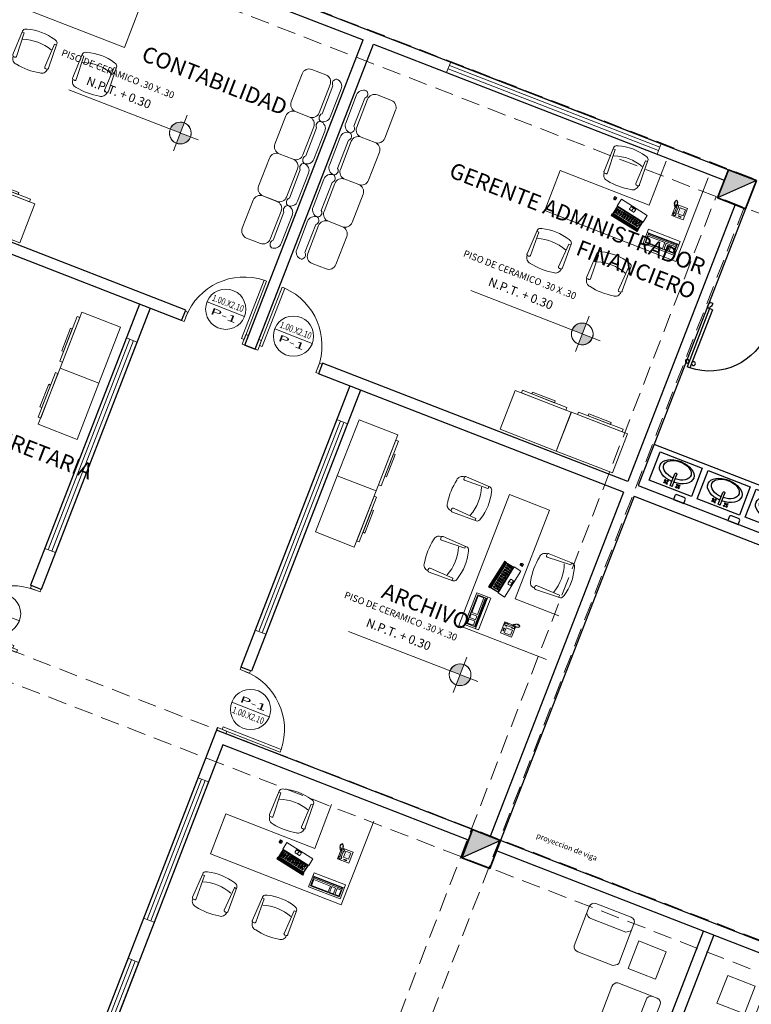
# Model space of a CAD drawing. Units: millimetres. Extents: x 15 to 1532, y 360 to 621.
# Drawn here: x 375 to 385, y 462 to 475 of the extents above; entities that cross this region are included whole.
import ezdxf
from ezdxf.enums import TextEntityAlignment as Align

# ---------------------------------------------------------------- set-up
doc = ezdxf.new("R2010")
doc.units = ezdxf.units.MM
doc.linetypes.add('CONTINUA', pattern=[0])
doc.linetypes.add('HIDDEN', pattern=[0.375, 0.25, -0.125])
doc.layers.get('DefPoints').update_dxf_attribs({"lineweight": 0})
for name, color, linetype, lineweight in [('0COLUMNA', 5, 'Continuous', 35), ('0MURO ALTO', 1, 'Continuous', 30), ('cotas NIVELES', 7, 'Continuous', 20), ('lineas', 252, 'Continuous', 5), ('Muebles', 15, 'Continuous', 15), ('muro de vista', 232, 'Continuous', 20), ('MUROS', 1, 'Continuous', 30), ('PROYECCION VIGA', 253, 'HIDDEN', 9), ('Puertas', 3, 'Continuous', 15), ('PUERTASS', 235, 'Continuous', 5), ('Vanos 01', 251, 'Continuous', 20), ('Ventanas', 150, 'Continuous', 15)]:
    doc.layers.add(name, color=color, linetype=linetype, lineweight=lineweight)
doc.layers.add('mobiliario.', color=7, linetype='Continuous', lineweight=9, true_color=0x595959)
doc.styles.add('AN', font='arial.ttf', dxfattribs={"width": 1.2})
doc.styles.add('JR50-01', font='arial.ttf', dxfattribs={"height": 0.075})
doc.styles.add('ROMANTIC', font='rom_____.pfb')
doc.styles.get("Standard").update_dxf_attribs({"font": 'arial.ttf'})
doc.styles.add('T1', font='stylu.ttf', dxfattribs={"width": 2})
doc.styles.add('TEXTOS', font='bgothl.ttf')
doc.dimstyles.new('LUISMI AEROO 250', dxfattribs={"dimtxt": 0.36, "dimasz": 0.19, "dimexe": 0.2, "dimexo": 0.25, "dimgap": 0.09, "dimtad": 2, "dimtih": 1, "dimtoh": 1, "dimzin": 0, "dimdsep": 46, "dimtxsty": 'ROMANTIC', "dimblk": 'ARCHTICK', "dimcen": 0.09, "dimdle": 0.17, "dimclrd": 251, "dimclre": 251, "dimclrt": 251, "dimadec": 0, "dimazin": 0, "dimtfac": 1, "dimtofl": 0, "dimtmove": 2, "dimatfit": 3, "dimldrblk": 'ARCHTICK', "dimfxl": 1.155, "dimtfillclr": 1, "dimtolj": 1, "dimtzin": 0, "dimlwd": 5, "dimlwe": 5, "dimarcsym": 0})

# ---------------------------------------------------------------- blocks, each defined once
blk = doc.blocks.new('dsdsds')
h = blk.add_hatch(color=5)
h.dxf.hatch_style = 1
h.paths.add_polyline_path([(4888.278, 5452.905), (4887.878, 5452.905), (4887.878, 5452.505)])
at = {"color": 5}
blk.add_line((4888.278, 5452.905), (4887.878, 5452.505), dxfattribs=at)
at = {"layer": '0COLUMNA'}
blk.add_lwpolyline([(4887.878, 5452.905), (4888.278, 5452.905), (4888.278, 5452.505), (4887.878, 5452.505)], close=True, dxfattribs=at)
blk = doc.blocks.new('dfgsdfsd')
for p, q in [((799.165, -21.279), (799.165, -21.879)), ((799.565, -21.279), (799.165, -21.279)), ((799.565, -21.879), (799.565, -21.279)), ((799.196, -21.566), (799.196, -21.593)), ((799.196, -21.566), (799.365, -21.566)), ((799.197, -21.479), (799.206, -21.469)), ((799.214, -21.496), (799.197, -21.479)), ((799.197, -21.513), (799.214, -21.496)), ((799.197, -21.513), (799.206, -21.523)), ((799.223, -21.487), (799.206, -21.469)), ((799.206, -21.523), (799.223, -21.505)), ((799.223, -21.487), (799.241, -21.469)), ((799.241, -21.523), (799.223, -21.505)), ((799.233, -21.496), (799.25, -21.479)), ((799.25, -21.513), (799.233, -21.496)), ((799.241, -21.469), (799.25, -21.479)), ((799.241, -21.523), (799.25, -21.513)), ((799.196, -21.593), (799.365, -21.593)), ((799.197, -21.646), (799.206, -21.636)), ((799.197, -21.646), (799.214, -21.663)), ((799.214, -21.663), (799.197, -21.68)), ((799.197, -21.68), (799.206, -21.69)), ((799.206, -21.636), (799.223, -21.654)), ((799.223, -21.672), (799.206, -21.69)), ((799.241, -21.636), (799.223, -21.654)), ((799.223, -21.672), (799.241, -21.69)), ((799.25, -21.646), (799.233, -21.663)), ((799.233, -21.663), (799.25, -21.68)), ((799.241, -21.636), (799.25, -21.646)), ((799.241, -21.69), (799.25, -21.68)), ((799.165, -21.879), (799.565, -21.879))]:
    blk.add_line(p, q)
blk.add_arc((799.365, -21.579), 0.013, 270, 90)
for centre, major_axis, start_param, end_param in [((799.399, -21.579), (0, 0.24), 1.625071, 7.799707), ((799.42, -21.579), (0, 0.194), 1.637819, 7.786959)]:
    blk.add_ellipse(centre, major_axis=major_axis, ratio=0.605098, start_param=start_param, end_param=end_param)
blk = doc.blocks.new('PUERTA90')
for p, q in [((-0.04, 0.89), (-0.03, 0.89)), ((-0.04, 0.89), (-0.04, 0.865)), ((-0.04, 0.865), (0, 0.865)), ((-0.03, 0.9), (0.03, 0.9)), ((-0.03, 0.9), (-0.03, 0.89)), ((0, 0.865), (0, 0.85)), ((0, 0.85), (0.035, 0.85)), ((0.03, 0.9), (0.03, 0.89)), ((0.03, 0.89), (0.04, 0.89)), ((0.04, 0.855), (0.035, 0.85)), ((0.04, 0.89), (0.04, 0.855)), ((-0.04, 0.075), (-0.869, 0.075)), ((-0.869, 0.075), (-0.869, 0.035)), ((-0.04, 0.035), (-0.869, 0.035)), ((-0.04, 0.075), (-0.04, 0.035)), ((-0.04, 0.01), (-0.04, 0.035)), ((-0.04, 0.035), (0, 0.035)), ((-0.04, 0.01), (-0.03, 0.01)), ((-0.03, 0), (-0.03, 0.01)), ((-0.03, 0), (0.03, 0)), ((-0.03, 0), (0.03, 0)), ((0, 0.05), (0.035, 0.05)), ((0, 0.035), (0, 0.05)), ((0.03, 0), (0.03, 0.01)), ((0.03, 0.01), (0.04, 0.01)), ((0.04, 0.045), (0.035, 0.05)), ((0.04, 0.01), (0.04, 0.045))]:
    blk.add_line(p, q)
for centre in [(-0.799, 0.1), (-0.799, 0.01)]:
    blk.add_circle(centre, 0.025)
blk.add_arc((-0.04, 0.035), 0.83, 90, 177.2377)
blk = doc.blocks.new('puertas')
at = {"layer": 'Puertas'}
for p, q in [((12225.189, 3634.322), (12225.189, 3635.15)), ((12225.189, 3635.15), (12225.225, 3635.15)), ((12225.225, 3635.15), (12225.189, 3635.15)), ((12225.225, 3635.15), (12225.225, 3634.322)), ((12224.361, 3634.39), (12224.361, 3634.255)), ((12224.397, 3634.39), (12224.361, 3634.39)), ((12224.397, 3634.255), (12224.397, 3634.39)), ((12225.225, 3634.39), (12225.225, 3634.255)), ((12225.261, 3634.39), (12225.225, 3634.39)), ((12225.261, 3634.255), (12225.261, 3634.39)), ((12225.225, 3634.322), (12225.189, 3634.322)), ((12224.361, 3634.255), (12224.397, 3634.255)), ((12225.225, 3634.255), (12225.261, 3634.255))]:
    blk.add_line(p, q, dxfattribs=at)
blk.add_arc((12225.225, 3634.322), 0.828, 92.4919, 180, dxfattribs=at)
blk = doc.blocks.new('FGDFH')
at = {"layer": 'Vanos 01', "elevation": -0.5}
blk.add_lwpolyline([(2210.6231, 1153.3287), (2210.2202, 1153.3287)], dxfattribs=at)
at = {"layer": 'Vanos 01'}
blk.add_circle((2210.4216, 1153.3287, -0.5), 0.2014, dxfattribs=at)
blk = doc.blocks.new('FFDGDG')
at = {"layer": 'mobiliario.'}
for points in [[(2567.064, 847.372), (2567.064, 846.737), (2567.027, 846.737), (2567.027, 847.372)], [(2567.617, 847.448), (2567.617, 846.649), (2567.064, 846.649), (2567.064, 847.448)], [(2567.027, 847.194), (2567.027, 846.873), (2567.001, 846.873), (2567.001, 847.194)]]:
    blk.add_lwpolyline(points, close=True, dxfattribs=at)
blk = doc.blocks.new('AB18A')
for p, q in [((-0.861, 0.48), (-0.229, 0.5)), ((-0.947, 0.386), (-0.937, 0.42)), ((-0.836, 0.425), (-0.836, 0.475)), ((-0.834, 0.423), (-0.215, 0.396)), ((-0.183, 0.469), (-0.183, 0.436)), ((-0.947, -0.386), (-0.937, -0.42)), ((-0.861, -0.48), (-0.223, -0.499)), ((-0.836, -0.425), (-0.836, -0.481)), ((-0.834, -0.423), (-0.215, -0.396)), ((-0.183, -0.469), (-0.183, -0.436))]:
    blk.add_line(p, q)
for centre, radius, start, end in [((-0.219, 0.466), 0.0359, 3.8781, 106.7041), ((0.442, 0), 1.442, 164.4748, 195.5252), ((-0.857, 0.397), 0.0833, 92.5404, 163.5801), ((-0.834, 0.425), 0.00208, 180, 267.4596), ((0.516, 0), 1.253, 161.5812, 198.4188), ((-0.214, 0.428), 0.0319, 268.1708, 14.5154), ((-0.184, 0.325), 0.154, 359.6456, 90.3755), ((-1.747, 0), 1.747, 349.2995, 10.7005), ((-0.857, -0.397), 0.0833, 196.4199, 267.4596), ((-0.834, -0.425), 0.00208, 92.5404, 180), ((-0.215, -0.468), 0.0316, 255.3205, 359.2331), ((-0.214, -0.428), 0.0319, 345.4846, 91.8292), ((-0.184, -0.325), 0.154, 269.6202, 0.3544)]:
    blk.add_arc(centre, radius, start, end)
blk = doc.blocks.new('LAP')
at = {"layer": 'mobiliario.', "lineweight": 0, "ltscale": 0.05}
for p, q in [((885.481, 403.521), (885.481, 403.641)), ((885.854, 403.521), (885.854, 403.641)), ((885.663, 403.555), (885.663, 403.545)), ((885.663, 403.555), (885.726, 403.555)), ((885.726, 403.546), (885.663, 403.545)), ((885.673, 403.437), (885.673, 403.479)), ((885.745, 403.555), (885.726, 403.555)), ((885.726, 403.546), (885.745, 403.546)), ((885.745, 403.546), (885.745, 403.555)), ((885.933, 403.475), (885.933, 403.465)), ((885.933, 403.457), (885.933, 403.438))]:
    blk.add_line(p, q, dxfattribs=at)
for points in [[(885.86, 403.663), (885.475, 403.663), (885.475, 403.641), (885.86, 403.641)], [(885.854, 403.658), (885.48, 403.658), (885.48, 403.646), (885.854, 403.646)], [(885.48, 403.646), (885.48, 403.658), (885.854, 403.658), (885.854, 403.646)], [(885.849, 403.63), (885.486, 403.63), (885.486, 403.532), (885.849, 403.532)], [(885.486, 403.63), (885.849, 403.63), (885.849, 403.532), (885.486, 403.532)], [(885.527, 403.593), (885.504, 403.593), (885.504, 403.565), (885.527, 403.565)], [(885.504, 403.565), (885.504, 403.593), (885.527, 403.593), (885.527, 403.565)], [(885.525, 403.612), (885.506, 403.612), (885.506, 403.603), (885.525, 403.603)], [(885.506, 403.603), (885.506, 403.612), (885.525, 403.612), (885.525, 403.603)], [(885.557, 403.612), (885.538, 403.612), (885.538, 403.603), (885.557, 403.603)], [(885.538, 403.603), (885.538, 403.612), (885.557, 403.612), (885.557, 403.603)], [(885.557, 403.593), (885.538, 403.593), (885.538, 403.583), (885.557, 403.583)], [(885.538, 403.583), (885.538, 403.593), (885.557, 403.593), (885.557, 403.583)], [(885.557, 403.574), (885.538, 403.574), (885.538, 403.564), (885.557, 403.564)], [(885.538, 403.564), (885.538, 403.574), (885.557, 403.574), (885.557, 403.564)], [(885.588, 403.612), (885.569, 403.612), (885.569, 403.603), (885.588, 403.603)], [(885.569, 403.603), (885.569, 403.612), (885.588, 403.612), (885.588, 403.603)], [(885.588, 403.593), (885.569, 403.593), (885.569, 403.584), (885.588, 403.584)], [(885.569, 403.584), (885.569, 403.593), (885.588, 403.593), (885.588, 403.584)], [(885.588, 403.574), (885.569, 403.574), (885.569, 403.564), (885.588, 403.564)], [(885.569, 403.564), (885.569, 403.574), (885.588, 403.574), (885.588, 403.564)], [(885.62, 403.612), (885.601, 403.612), (885.601, 403.603), (885.62, 403.603)], [(885.601, 403.603), (885.601, 403.612), (885.62, 403.612), (885.62, 403.603)], [(885.62, 403.593), (885.601, 403.593), (885.601, 403.584), (885.62, 403.584)], [(885.601, 403.584), (885.601, 403.593), (885.62, 403.593), (885.62, 403.584)], [(885.62, 403.574), (885.601, 403.574), (885.601, 403.564), (885.62, 403.564)], [(885.601, 403.564), (885.601, 403.574), (885.62, 403.574), (885.62, 403.564)], [(885.651, 403.612), (885.632, 403.612), (885.632, 403.603), (885.651, 403.603)], [(885.632, 403.603), (885.632, 403.612), (885.651, 403.612), (885.651, 403.603)], [(885.651, 403.593), (885.632, 403.593), (885.632, 403.584), (885.651, 403.584)], [(885.632, 403.584), (885.632, 403.593), (885.651, 403.593), (885.651, 403.584)], [(885.651, 403.574), (885.632, 403.574), (885.632, 403.565), (885.651, 403.565)], [(885.632, 403.565), (885.632, 403.574), (885.651, 403.574), (885.651, 403.565)], [(885.682, 403.612), (885.663, 403.612), (885.663, 403.603), (885.682, 403.603)], [(885.663, 403.603), (885.663, 403.612), (885.682, 403.612), (885.682, 403.603)], [(885.682, 403.593), (885.663, 403.593), (885.663, 403.584), (885.682, 403.584)], [(885.663, 403.584), (885.663, 403.593), (885.682, 403.593), (885.682, 403.584)], [(885.682, 403.574), (885.663, 403.574), (885.663, 403.565), (885.682, 403.565)], [(885.663, 403.565), (885.663, 403.574), (885.682, 403.574), (885.682, 403.565)], [(885.714, 403.612), (885.695, 403.612), (885.695, 403.603), (885.714, 403.603)], [(885.695, 403.603), (885.695, 403.612), (885.714, 403.612), (885.714, 403.603)], [(885.714, 403.593), (885.695, 403.593), (885.695, 403.584), (885.714, 403.584)], [(885.695, 403.584), (885.695, 403.593), (885.714, 403.593), (885.714, 403.584)], [(885.714, 403.574), (885.695, 403.574), (885.695, 403.565), (885.714, 403.565)], [(885.695, 403.565), (885.695, 403.574), (885.714, 403.574), (885.714, 403.565)], [(885.745, 403.612), (885.726, 403.612), (885.726, 403.603), (885.745, 403.603)], [(885.726, 403.603), (885.726, 403.612), (885.745, 403.612), (885.745, 403.603)], [(885.745, 403.593), (885.726, 403.593), (885.726, 403.584), (885.745, 403.584)], [(885.726, 403.584), (885.726, 403.593), (885.745, 403.593), (885.745, 403.584)], [(885.745, 403.574), (885.726, 403.574), (885.726, 403.565), (885.745, 403.565)], [(885.726, 403.565), (885.726, 403.574), (885.745, 403.574), (885.745, 403.565)], [(885.776, 403.612), (885.758, 403.612), (885.758, 403.603), (885.776, 403.603)], [(885.758, 403.603), (885.758, 403.612), (885.776, 403.612), (885.776, 403.603)], [(885.776, 403.593), (885.758, 403.593), (885.758, 403.584), (885.776, 403.584)], [(885.758, 403.584), (885.758, 403.593), (885.776, 403.593), (885.776, 403.584)], [(885.776, 403.574), (885.758, 403.574), (885.758, 403.565), (885.776, 403.565)], [(885.758, 403.565), (885.758, 403.574), (885.776, 403.574), (885.776, 403.565)], [(885.808, 403.612), (885.789, 403.612), (885.789, 403.603), (885.808, 403.603)], [(885.789, 403.603), (885.789, 403.612), (885.808, 403.612), (885.808, 403.603)], [(885.808, 403.593), (885.789, 403.593), (885.789, 403.584), (885.808, 403.584)], [(885.789, 403.584), (885.789, 403.593), (885.808, 403.593), (885.808, 403.584)], [(885.808, 403.574), (885.789, 403.574), (885.789, 403.565), (885.808, 403.565)], [(885.789, 403.565), (885.789, 403.574), (885.808, 403.574), (885.808, 403.565)], [(885.839, 403.612), (885.82, 403.612), (885.82, 403.603), (885.839, 403.603)], [(885.82, 403.603), (885.82, 403.612), (885.839, 403.612), (885.839, 403.603)], [(885.839, 403.593), (885.82, 403.593), (885.82, 403.584), (885.839, 403.584)], [(885.82, 403.584), (885.82, 403.593), (885.839, 403.593), (885.839, 403.584)], [(885.839, 403.574), (885.82, 403.574), (885.82, 403.565), (885.839, 403.565)], [(885.82, 403.565), (885.82, 403.574), (885.839, 403.574), (885.839, 403.565)], [(885.475, 403.521), (885.86, 403.521), (885.86, 403.424), (885.475, 403.424)], [(885.525, 403.554), (885.506, 403.554), (885.506, 403.545), (885.525, 403.545)], [(885.506, 403.554), (885.525, 403.554), (885.525, 403.545), (885.506, 403.545)], [(885.557, 403.555), (885.538, 403.555), (885.538, 403.545), (885.557, 403.545)], [(885.538, 403.555), (885.557, 403.555), (885.557, 403.545), (885.538, 403.545)], [(885.588, 403.555), (885.569, 403.555), (885.569, 403.545), (885.588, 403.545)], [(885.569, 403.555), (885.588, 403.555), (885.588, 403.545), (885.569, 403.545)], [(885.62, 403.555), (885.601, 403.555), (885.601, 403.545), (885.62, 403.545)], [(885.601, 403.555), (885.62, 403.555), (885.62, 403.545), (885.601, 403.545)], [(885.651, 403.555), (885.632, 403.555), (885.632, 403.545), (885.651, 403.545)], [(885.632, 403.555), (885.651, 403.555), (885.651, 403.545), (885.632, 403.545)], [(885.663, 403.555), (885.726, 403.555), (885.745, 403.555), (885.745, 403.546), (885.726, 403.546), (885.663, 403.545)], [(885.776, 403.555), (885.758, 403.555), (885.758, 403.546), (885.776, 403.546)], [(885.758, 403.555), (885.776, 403.555), (885.776, 403.546), (885.758, 403.546)], [(885.808, 403.555), (885.789, 403.555), (885.789, 403.546), (885.808, 403.546)], [(885.789, 403.555), (885.808, 403.555), (885.808, 403.546), (885.789, 403.546)], [(885.839, 403.555), (885.82, 403.555), (885.82, 403.546), (885.839, 403.546)], [(885.82, 403.555), (885.839, 403.555), (885.839, 403.546), (885.82, 403.546)], [(885.931, 403.465), (885.933, 403.465), (885.936, 403.465), (885.936, 403.457), (885.933, 403.457), (885.931, 403.457)], [(885.931, 403.457), (885.931, 403.465), (885.936, 403.465), (885.936, 403.457), (885.933, 403.457)], [(885.931, 403.457), (885.931, 403.465), (885.933, 403.465), (885.936, 403.465), (885.936, 403.457), (885.933, 403.457)]]:
    blk.add_lwpolyline(points, close=True, dxfattribs=at)
for points in [[(885.649, 403.479), (885.696, 403.479, -0.414214), (885.709, 403.467), (885.709, 403.437), (885.636, 403.437), (885.636, 403.467, -0.414214)], [(885.933, 403.464), (885.933, 403.464), (885.934, 403.464, -0.414214), (885.935, 403.463), (885.935, 403.46, -0.414214), (885.934, 403.459), (885.933, 403.459), (885.933, 403.459, -0.414214), (885.932, 403.46), (885.932, 403.463, -0.414214)]]:
    blk.add_lwpolyline(points, format="xyb", close=True, dxfattribs=at)
for points in [[(885.933, 403.465), (885.931, 403.465), (885.931, 403.457), (885.933, 403.457)], [(885.933, 403.465), (885.936, 403.465), (885.936, 403.457), (885.933, 403.457)]]:
    blk.add_lwpolyline(points, dxfattribs=at)
blk.add_arc((885.667, 406.938), 3.297, 266.7488, 273.2512, dxfattribs=at)
at = {"layer": 'Muebles', "color": 254, "lineweight": 0, "ltscale": 0.05}
for points in [[(885.935, 403.475), (885.932, 403.475, 0.414214), (885.918, 403.461), (885.918, 403.438), (885.948, 403.438), (885.948, 403.461, 0.414214)], [(885.918, 403.438), (885.918, 403.461, -0.414214), (885.932, 403.475), (885.935, 403.475, -0.414214), (885.948, 403.461), (885.948, 403.438)]]:
    blk.add_lwpolyline(points, format="xyb", close=True, dxfattribs=at)
at = {"layer": 'mobiliario.', "lineweight": 0, "ltscale": 0.05, "insert": (885.764, 403.464), "char_height": 0.01758, "width": 0.02462, "attachment_point": 1, "style": 'JR50-01'}
blk.add_mtext('{\\fBookman Old Style|b1|i0|c0|p18;SONY}', dxfattribs=at)
blk = doc.blocks.new('hdjss')
at = {"layer": 'mobiliario.'}
for p, q in [((13389.657, 3674.807), (13389.657, 3674.607)), ((13390.107, 3674.807), (13389.657, 3674.807)), ((13390.107, 3674.607), (13390.107, 3674.807)), ((13390.107, 3674.763), (13389.657, 3674.763)), ((13389.677, 3674.763), (13389.677, 3674.628)), ((13389.687, 3674.753), (13389.687, 3674.74)), ((13390.076, 3674.753), (13389.687, 3674.753)), ((13389.687, 3674.74), (13390.076, 3674.74)), ((13389.687, 3674.72), (13389.924, 3674.72)), ((13389.687, 3674.638), (13389.687, 3674.72)), ((13389.924, 3674.72), (13389.924, 3674.638)), ((13389.944, 3674.72), (13389.998, 3674.72)), ((13389.944, 3674.638), (13389.944, 3674.72)), ((13389.998, 3674.72), (13389.998, 3674.638)), ((13390.018, 3674.72), (13390.076, 3674.72)), ((13390.018, 3674.638), (13390.018, 3674.72)), ((13390.076, 3674.74), (13390.076, 3674.753)), ((13390.076, 3674.72), (13390.076, 3674.638)), ((13390.086, 3674.628), (13390.086, 3674.763)), ((13389.657, 3674.607), (13390.107, 3674.607)), ((13389.677, 3674.628), (13390.086, 3674.628)), ((13389.924, 3674.638), (13389.687, 3674.638)), ((13389.998, 3674.638), (13389.944, 3674.638)), ((13390.076, 3674.638), (13390.018, 3674.638))]:
    blk.add_line(p, q, dxfattribs=at)
blk = doc.blocks.new('teleee')
at = {"layer": 'mobiliario.'}
for p, q in [((13389.859, 3675.277), (13389.847, 3675.281)), ((13389.859, 3675.269), (13389.847, 3675.273)), ((13389.859, 3675.262), (13389.847, 3675.266)), ((13389.859, 3675.254), (13389.847, 3675.258)), ((13389.863, 3675.285), (13389.851, 3675.289)), ((13389.863, 3675.246), (13389.851, 3675.25)), ((13389.867, 3675.293), (13389.855, 3675.297)), ((13389.867, 3675.238), (13389.855, 3675.242)), ((13389.871, 3675.23), (13389.859, 3675.234)), ((13389.875, 3675.223), (13389.863, 3675.226)), ((13389.876, 3675.299), (13389.864, 3675.302)), ((13389.879, 3675.215), (13389.867, 3675.219)), ((13389.887, 3675.289), (13389.875, 3675.293)), ((13389.89, 3675.281), (13389.879, 3675.285)), ((13389.881, 3675.092), (13389.881, 3675.25)), ((13389.881, 3675.25), (13390.041, 3675.25)), ((13389.894, 3675.273), (13389.883, 3675.277)), ((13389.898, 3675.266), (13389.887, 3675.269)), ((13389.901, 3675.239), (13389.894, 3675.262)), ((13389.899, 3675.123), (13389.899, 3675.22)), ((13389.918, 3675.123), (13389.918, 3675.22)), ((13389.947, 3675.14), (13389.947, 3675.226)), ((13389.947, 3675.226), (13390.02, 3675.226)), ((13389.965, 3675.211), (13389.965, 3675.211)), ((13389.965, 3675.192), (13389.965, 3675.192)), ((13389.984, 3675.211), (13389.984, 3675.211)), ((13389.984, 3675.192), (13389.984, 3675.192)), ((13390.002, 3675.211), (13390.002, 3675.211)), ((13390.002, 3675.192), (13390.002, 3675.192)), ((13390.02, 3675.226), (13390.02, 3675.14)), ((13390.041, 3675.25), (13390.041, 3675.092)), ((13390.041, 3675.092), (13389.881, 3675.092)), ((13390.02, 3675.14), (13389.947, 3675.14)), ((13389.962, 3675.11), (13389.962, 3675.119)), ((13389.962, 3675.119), (13390.002, 3675.119)), ((13390.002, 3675.11), (13389.962, 3675.11)), ((13389.965, 3675.174), (13389.965, 3675.174)), ((13389.965, 3675.156), (13389.965, 3675.156)), ((13389.984, 3675.174), (13389.984, 3675.174)), ((13389.984, 3675.156), (13389.984, 3675.156)), ((13390.002, 3675.174), (13390.002, 3675.174)), ((13390.002, 3675.156), (13390.002, 3675.156)), ((13390.002, 3675.119), (13390.002, 3675.11))]:
    blk.add_line(p, q, dxfattribs=at)
for centre, start, end in [((13389.908, 3675.22), 298.4915, 241.5085), ((13389.908, 3675.123), 118.4915, 61.5085)]:
    blk.add_arc(centre, 0.0205, start, end, dxfattribs=at)
blk = doc.blocks.new('A$C7B484C8D')
at = {"layer": 'mobiliario.', "ltscale": 0.1}
for points in [[(-0.2, -0.118), (0.2, -0.118, 0.576732), (0.3, -0.1), (0.3, -0.1, 0.414214), (0.2, 0), (-0.2, 0, 0.414214), (-0.3, -0.1), (-0.3, -0.1, 0.576732)], [(-0.2, -0.557), (0.2, -0.557, 0.414214), (0.3, -0.457), (0.3, -0.257, 0.414214), (0.2, -0.157), (-0.2, -0.157, 0.414214), (-0.3, -0.257), (-0.3, -0.457, 0.414214)]]:
    blk.add_lwpolyline(points, format="xyb", close=True, dxfattribs=at)
blk = doc.blocks.new('fda')
at = {"layer": 'mobiliario.', "lineweight": 13}
for p, q in [((13377.096, 3671.148), (13377.093, 3670.585)), ((13377.733, 3671.156), (13377.73, 3670.593))]:
    blk.add_line(p, q, dxfattribs=at)
at = {"layer": 'mobiliario.', "elevation": 0}
for points in [[(13376.214, 3671.224, 0.132391), (13376.266, 3671.291), (13376.266, 3671.788, 0.326313), (13376.211, 3671.864), (13375.65, 3671.864, 0.389129), (13375.58, 3671.8), (13375.58, 3671.294, 0.426582), (13375.65, 3671.227, 0.287811)], [(13375.738, 3671.224, 0.132391), (13375.79, 3671.291), (13375.79, 3671.788, 0.287096), (13375.745, 3671.86)], [(13377.096, 3671.148, 0.132391), (13377.029, 3671.2), (13376.532, 3671.2, 0.326313), (13376.456, 3671.145), (13376.456, 3670.585, 0.389129), (13376.52, 3670.515), (13377.026, 3670.515, 0.426582), (13377.093, 3670.585)], [(13377.733, 3671.156, 0.132391), (13377.666, 3671.209), (13377.169, 3671.209, 0.326313), (13377.093, 3671.153), (13377.093, 3670.593, 0.389129), (13377.157, 3670.523), (13377.663, 3670.523, 0.426582), (13377.73, 3670.593)], [(13377.096, 3670.661, 0.132391), (13377.029, 3670.713), (13376.532, 3670.713, 0.326313), (13376.456, 3670.658), (13376.456, 3670.656)], [(13377.733, 3670.669, 0.132391), (13377.666, 3670.721), (13377.169, 3670.721, 0.326313), (13377.093, 3670.666), (13377.093, 3670.664)]]:
    blk.add_lwpolyline(points, format="xyb", dxfattribs=at)
blk.add_lwpolyline([(13375.65, 3671.227), (13376.214, 3671.224)], dxfattribs=at)
at = {"layer": 'mobiliario.'}
blk.add_lwpolyline([(13375.838, 3671.086), (13376.231, 3671.086), (13376.231, 3670.693), (13375.838, 3670.693)], close=True, dxfattribs=at)
blk = doc.blocks.new('zscdsa')
at = {"layer": 'Ventanas'}
for p, q in [((8931.793, 1698.362), (8934.793, 1698.362)), ((8931.793, 1698.212), (8931.793, 1698.362)), ((8934.793, 1698.312), (8931.793, 1698.312)), ((8934.793, 1698.262), (8931.793, 1698.262)), ((8934.793, 1698.362), (8934.793, 1698.212)), ((8934.793, 1698.212), (8931.793, 1698.212))]:
    blk.add_line(p, q, dxfattribs=at)
blk = doc.blocks.new('xsdsax')
at = {"layer": 'Ventanas'}
for p, q in [((8938.739, 1699.624), (8940.739, 1699.624)), ((8938.739, 1699.474), (8938.739, 1699.624)), ((8940.739, 1699.574), (8938.739, 1699.574)), ((8940.739, 1699.624), (8940.739, 1699.474)), ((8940.739, 1699.524), (8938.739, 1699.524)), ((8940.739, 1699.474), (8938.739, 1699.474))]:
    blk.add_line(p, q, dxfattribs=at)
blk = doc.blocks.new('Nivel planta')
at = {"layer": 'muro de vista'}
h = blk.add_hatch(color=256, dxfattribs=at)
h.paths.add_polyline_path([(0, -0.1), (0, 0), (-0.1, 0, 0.414214)])
h.paths.add_polyline_path([(0, 0.1), (0, 0), (0.1, 0, 0.414214)])
for p, q in [((0, 0.175), (0, -0.175)), ((1.1, 0), (-0.175, 0))]:
    blk.add_line(p, q, dxfattribs=at)
blk.add_lwpolyline([(0.1, 0, -1), (-0.1, 0, -1)], format="xyb", close=True, dxfattribs=at)
blk.add_circle((0, 0), 0.1, dxfattribs=at)
blk = doc.blocks.new('_ArchTick')
at = {"color": 0, "linetype": 'ByBlock', "const_width": 0.15}
blk.add_lwpolyline([(-0.5, -0.5), (0.5, 0.5)], dxfattribs=at)
blk = doc.blocks.new('*D95')
at = {"layer": 'DefPoints', "color": 0, "transparency": 16777216}
for p in [(376.199, 481.235), (484.531, 439.342), (484.486, 439.226)]:
    blk.add_point(p, dxfattribs=at)
at = {"layer": 'Ventanas', "color": 251, "linetype": 'Continuous', "lineweight": 5, "transparency": 16777216}
blk.add_line((376.289, 481.468), (376.316, 481.537), dxfattribs=at)
at = {"layer": 'Ventanas', "color": 251, "linetype": 'CONTINUA', "lineweight": 5, "transparency": 16777216}
for p, q in [((376.085, 481.412), (484.689, 439.28)), ((484.576, 439.459), (484.603, 439.528))]:
    blk.add_line(p, q, dxfattribs=at)
at = {"layer": 'Ventanas', "color": 251, "lineweight": 5, "transparency": 16777216, "xscale": 0.19, "yscale": 0.19, "zscale": 0.19}
for p, rotation in [((376.244, 481.351), 158.7967289735168), ((484.531, 439.342), 338.7967289735168)]:
    blk.add_blockref('_ArchTick', p, dxfattribs=dict(at, rotation=rotation))
at = {"layer": 'Ventanas', "color": 251, "transparency": 16777216, "insert": (430.582, 460.849), "char_height": 0.36, "attachment_point": 5, "style": 'ROMANTIC'}
blk.add_mtext('\\A1;116.15', dxfattribs=at)
blk = doc.blocks.new('sdsdsd')
at = {"layer": 'PROYECCION VIGA'}
for p, q in [((8924.347, 1622.676), (9040.097, 1622.676)), ((8924.347, 1622.276), (9040.097, 1622.276)), ((8934.347, 1594.476), (8934.347, 1622.276)), ((8934.747, 1622.276), (8934.747, 1594.476)), ((8924.347, 1613.276), (9040.097, 1613.276)), ((8924.347, 1612.876), (9040.097, 1612.876))]:
    blk.add_line(p, q, dxfattribs=at)
at = {"insert": (8935.615, 1613.543), "char_height": 0.07199, "width": 3.00036, "attachment_point": 2, "style": 'TEXTOS'}
blk.add_mtext('proyeccion de viga', dxfattribs=at)

msp = doc.modelspace()

# ---------------------------------------------------------------- linework, layer by layer
msp.add_line((386.007, 468.808), (383.36, 469.834))
for points in [[(383.761, 469.131), (383.668, 469.168, 0.414214), (383.635, 469.153), (383.617, 469.107), (383.757, 469.053), (383.775, 469.099, 0.414214)], [(384.483, 468.852), (384.389, 468.888, 0.414214), (384.357, 468.873), (384.339, 468.827), (384.479, 468.773), (384.497, 468.819, 0.414214)]]:
    msp.add_lwpolyline(points, format="xyb", close=True)
at = {"layer": '0MURO ALTO'}
for p, q in [((374.651, 477.246), (384.347, 473.485)), ((374.97, 476.962), (379.492, 475.208)), ((377.92, 471.156), (379.492, 475.208)), ((378.06, 471.102), (379.632, 475.153)), ((379.632, 475.153), (384.293, 473.345)), ((377.135, 471.621), (373.22, 473.141)), ((377.081, 471.482), (373.165, 473.001)), ((384.436, 473.021), (383.009, 469.343)), ((384.576, 472.967), (383.149, 469.289)), ((376.522, 471.699), (375.073, 467.965)), ((376.661, 471.644), (375.213, 467.911)), ((377.081, 471.482), (377.135, 471.621)), ((378.06, 471.102), (377.92, 471.156)), ((377.92, 471.156), (378.06, 471.102)), ((378.953, 470.916), (378.899, 470.776)), ((383.009, 469.343), (378.953, 470.916)), ((382.954, 469.203), (378.899, 470.776)), ((379.318, 470.614), (377.87, 466.88)), ((379.458, 470.559), (378.01, 466.826)), ((382.954, 469.203), (381.181, 464.631)), ((383.149, 469.289), (385.913, 468.216)), ((383.094, 469.149), (381.321, 464.576)), ((383.094, 469.149), (385.857, 468.077)), ((375.213, 467.911), (375.073, 467.965)), ((378.01, 466.826), (377.87, 466.88)), ((377.558, 466.075), (375.357, 460.401)), ((380.948, 464.721), (377.545, 466.041)), ((377.63, 465.847), (375.551, 460.486)), ((380.893, 464.581), (377.63, 465.847)), ((390.644, 460.96), (381.321, 464.576)), ((390.589, 460.82), (381.266, 464.437)), ((381.883, 457.869), (384.017, 463.37)), ((382.022, 457.815), (384.156, 463.315))]:
    msp.add_line(p, q, dxfattribs=at)
at = {"layer": 'mobiliario.'}
for p, q in [((383.294, 473.016), (383.519, 473.597)), ((381.513, 467.785), (382.094, 467.56)), ((378.85, 464.471), (379.075, 465.052)), ((379.409, 464.254), (379.635, 464.835))]:
    msp.add_line(p, q, dxfattribs=at)
for points in [[(374.787, 476.316), (374.58, 475.785), (376.32, 475.11), (376.526, 475.641), (375.346, 476.099)], [(384.077, 473.375), (383.647, 472.267), (381.908, 472.942), (382.114, 473.474), (383.294, 473.016)], [(381.931, 466.979), (380.765, 467.432), (381.44, 469.171), (381.971, 468.965), (381.513, 467.785)], [(379.409, 464.254), (379.203, 463.723), (377.464, 464.397), (377.67, 464.929), (378.85, 464.471)]]:
    msp.add_lwpolyline(points, dxfattribs=at)

# ---------------------------------------------------------------- block references
for name, p, rotation in [('sdsdsd', (-8533.538, 2184.437), 338.8455190679709), ('dsdsds', (-6144.831, -2842.439), 338.7967289734818), ('dsdsds', (-6148.231, -2851.203), 338.7967289734818)]:
    msp.add_blockref(name, p, dxfattribs=dict(rotation=rotation))
at = {"xscale": -1, "rotation": 248.7967289734822}
msp.add_blockref('PUERTA90', (384.08, 471.69), dxfattribs=at)
at = {"extrusion": (0, 0, -1), "zscale": -1, "rotation": 111.2054968397629}
for p in [(-114.625, -283.603), (-115.263, -283.851), (-115.901, -284.098)]:
    msp.add_blockref('dfgsdfsd', p, dxfattribs=at)
at = {"layer": '0MURO ALTO', "rotation": 68.79672897348206}
for p in [(-1271.802, -8484.786), (-1272.732, -8487.184)]:
    msp.add_blockref('xsdsax', p, dxfattribs=at)
at = {"layer": 'cotas NIVELES', "color": 250, "lineweight": 5, "xscale": -1.445160635586945, "yscale": 1.445160635586945, "zscale": 1.445160635586944, "rotation": 338.7967289734821}
for p in [(377.064, 473.972), (382.406, 471.304), (380.782, 466.777)]:
    msp.add_blockref('Nivel planta', p, dxfattribs=at)
at = {"layer": 'lineas', "lineweight": 0}
for p, rotation in [((-12334.159, 1504.534), 338.7967289734818), ((1410.923, 13178.12), 248.7967289734819)]:
    msp.add_blockref('puertas', p, dxfattribs=dict(at, rotation=rotation))
at = {"layer": 'lineas', "lineweight": 0, "xscale": -1}
for p, rotation in [((10461.28, -7338.731), 338.7967289734821), ((8184.72, 10550.293), 68.7967289734824)]:
    msp.add_blockref('puertas', p, dxfattribs=dict(at, rotation=rotation))
at = {"layer": 'mobiliario.', "extrusion": (-9.36692e-15, -3.85389e-15, -1), "xscale": 0.5291999999999746, "yscale": 0.5071499999999957, "zscale": -0.3969000000000091, "rotation": 290.5211461455751}
for p in [(-375.035, 474.813), (-375.829, 474.505)]:
    msp.add_blockref('AB18A', p, dxfattribs=at)
at = {"layer": 'mobiliario.', "xscale": -1, "rotation": 248.7967289734822}
for p in [(379.129, 474.371), (378.912, 473.811), (378.695, 473.252), (378.478, 472.692)]:
    msp.add_blockref('A$C7B484C8D', p, dxfattribs=at)
at = {"layer": 'mobiliario.', "rotation": 68.79672897348216}
for p in [(379.334, 474.291), (379.117, 473.732), (378.9, 473.173), (378.683, 472.613)]:
    msp.add_blockref('A$C7B484C8D', p, dxfattribs=at)
at = {"layer": 'mobiliario.', "yscale": 0.5071499999999961, "zscale": 0.3969000000000091}
for p, xscale, rotation in [((382.89, 473.265, 1200), -0.5291999999999739, 69.47885385444764), ((381.763, 468.189, 1200), -0.5291999999999738, 339.4788538544478), ((378.446, 464.721, 1200), -0.5291999999999739, 69.47885385444764)]:
    msp.add_blockref('AB18A', p, dxfattribs=dict(at, xscale=xscale, rotation=rotation))
at = {"layer": 'mobiliario.', "extrusion": (1.66178e-14, -1.29616e-14, -1), "xscale": -1.056000000000281, "yscale": 1.056000000000281, "zscale": -1.056000000000281}
for p, rotation in [((-1401.852, 337.528), 212.0631813352803), ((-1397.408, 328.983), 212.0631813352806)]:
    msp.add_blockref('LAP', p, dxfattribs=dict(at, rotation=rotation))
at = {"layer": 'mobiliario.', "extrusion": (0, 0, -1), "xscale": -1, "zscale": -1}
for name, p, rotation in [('teleee', (13429.03, 1889.401), 21.20327102651768), ('hdjss', (13429.03, 1889.401), 21.20327102651768), ('hdjss', (-1797.898, 14280.109), 111.2032710265175), ('teleee', (-1797.898, 14280.109), 111.2032710265175), ('teleee', (13433.474, 1880.856), 21.20327102651768), ('hdjss', (13433.474, 1880.856), 21.20327102651768)]:
    msp.add_blockref(name, p, dxfattribs=dict(at, rotation=rotation))
at = {"layer": 'mobiliario.', "extrusion": (4.31732e-15, -9.16255e-15, -1), "xscale": -0.5291999999999747, "yscale": 0.5071499999999957, "zscale": -0.3969000000000091, "rotation": 111.8853959074602}
for p in [(-381.862, 472.165), (-382.657, 471.857), (-377.418, 463.62), (-378.213, 463.312)]:
    msp.add_blockref('AB18A', p, dxfattribs=at)
at = {"layer": 'mobiliario.', "extrusion": (-9.16255e-15, -4.31732e-15, -1), "xscale": -0.5291999999999747, "yscale": 0.5071499999999957, "zscale": -0.3969000000000091, "rotation": 201.8853959074602}
for p in [(-380.662, 469.217), (-380.354, 468.422)]:
    msp.add_blockref('AB18A', p, dxfattribs=at)
at = {"layer": 'mobiliario.', "extrusion": (-1.29616e-14, -1.66178e-14, -1), "xscale": -1.05600000000028, "yscale": 1.056000000000281, "zscale": -1.05600000000028, "rotation": 302.0631813352804}
msp.add_blockref('LAP', (-246.025, -550.773), dxfattribs=at)
at = {"layer": 'MUROS'}
for name, p, rotation in [('FFDGDG', (513.502, 3172.815), 248.7967289734819), ('FFDGDG', (-2324.031, 609.965), 338.7967289734818), ('FFDGDG', (-2324.32, 609.22), 338.7967289734818), ('FFDGDG', (520.631, 3170.049), 248.7967289734819), ('FFDGDG', (521.377, 3169.76), 248.7967289734819), ('fda', (1799.883, 14260.727), 248.7967289734819)]:
    msp.add_blockref(name, p, dxfattribs=dict(at, rotation=rotation))
at = {"layer": 'MUROS', "xscale": -1}
for name, p, rotation in [('FFDGDG', (2466.733, -1248.565), 338.7967289734821), ('FFDGDG', (2466.444, -1249.31), 338.7967289734821), ('fda', (8643.465, 11605.827), 68.7967289734824)]:
    msp.add_blockref(name, p, dxfattribs=dict(at, rotation=rotation))
at = {"layer": 'PUERTASS'}
for p, xscale, yscale, zscale, rotation in [((-1802.986, 2962.757, 0.664), -1.327896208648368, 1.327896208648367, 1.327896208648367, 158.7520404458186), ((-1802.086, 2962.399, 0.664), -1.327896208648368, 1.327896208648367, 1.327896208648367, 158.7520404458186), ((-2915.454, 98.799, 0.664), 1.327896208648369, 1.327896208648369, 1.327896208648369, 338.8414175011459), ((-2912.132, 97.527, 0.664), 1.327896208648369, 1.327896208648369, 1.327896208648369, 338.8414175011459)]:
    msp.add_blockref('FGDFH', p, dxfattribs=dict(at, xscale=xscale, yscale=yscale, zscale=zscale, rotation=rotation))
at = {"layer": 'Ventanas'}
for p, rotation in [((-8560.741, 2121.959), 338.7967289734818), ((-1271.78, -8472.945), 68.79672897348206), ((-1268.983, -8474.03), 68.79672897348206)]:
    msp.add_blockref('zscdsa', p, dxfattribs=dict(at, rotation=rotation))

# ---------------------------------------------------------------- texts
at = {"ltscale": 0.1, "width": 3.95945, "attachment_point": 3, "rotation": 338.7967}
for s, insert, char_height in [('CONTABILIDAD', (378.507, 474.4, -5.227), 0.21079), ('GERENTE ADMINISTRADOR FINANCIERO', (384.063, 472.284, -5.227), 0.21079), ('SECRETARIA', (375.921, 469.564, -5.227), 0.2108), ('ARCHIVO', (380.929, 467.563, -5.227), 0.2108)]:
    msp.add_mtext(s, dxfattribs=dict(at, insert=insert, char_height=char_height))
at = {"layer": 'cotas NIVELES', "color": 0, "lineweight": 5, "style": 'T1'}
for s, height, p in [('PISO DE CERAMICO .30 X .30', 0.0903, (375.474, 475.004)), ('N.P.T. + 0.30', 0.11561, (375.804, 474.618)), ('PISO DE CERAMICO .30 X .30', 0.0903, (380.816, 472.337)), ('N.P.T. + 0.30', 0.11561, (381.146, 471.951)), ('PISO DE CERAMICO .30 X .30', 0.0903, (379.233, 467.802)), ('N.P.T. + 0.30', 0.11561, (379.522, 467.423))]:
    msp.add_text(s, height=height, rotation=338.7967, dxfattribs=at).set_placement(p)
at = {"layer": 'PUERTASS', "ltscale": 0.1, "style": 'AN'}
for tag, rotation, width, p, p2 in [('1.00.X2.10', 338.752, 0.742458, (377.477, 471.75), (377.888, 471.591)), ('P-1', 338.752, 1.90882, (377.455, 471.575), (377.795, 471.443)), ('1.00.X2.10', 338.752, 0.742458, (378.377, 471.392), (378.788, 471.232)), ('P-1', 338.752, 1.90882, (378.355, 471.217), (378.695, 471.085)), ('P-1', 338.8414, 1.90882, (377.847, 466.42), (378.187, 466.289)), ('1.00.X2.10', 338.8414, 0.742458, (377.745, 466.276), (378.156, 466.117))]:
    msp.add_attdef(tag, text='1.00x2.10', height=0.0879, rotation=rotation, dxfattribs=dict(at, width=width)).set_placement(p, p2, align=Align.FIT)

# ---------------------------------------------------------------- dimensions: what is measured, and where the dimension line sits
at = {"layer": 'Ventanas'}
dim = msp.add_linear_dim(base=(484.531, 439.342), p1=(376.199, 481.235), p2=(484.486, 439.226), angle=338.7967, dimstyle='LUISMI AEROO 250', dxfattribs=at)
dim.commit()
dim.dimension.update_dxf_attribs({"geometry": '*D95', "text_midpoint": (430.582, 460.849)})

doc.saveas('drawing.dxf')
